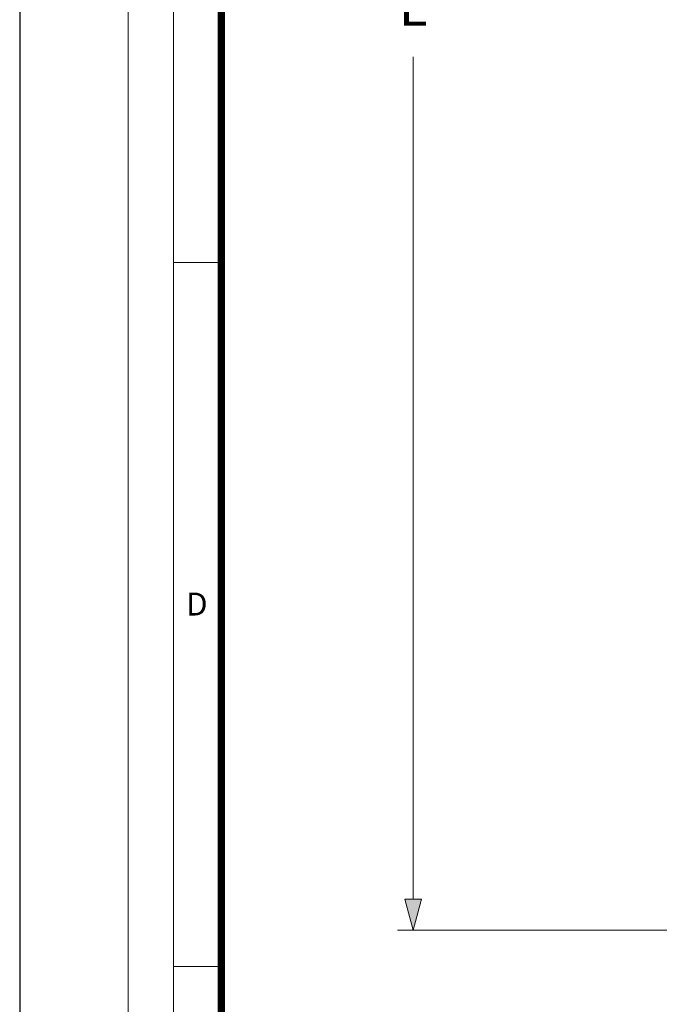
# Model space of a CAD drawing. Units: millimetres. Extents: x 717104 to 769832, y 523591 to 553291.
# Drawn here: x 717104 to 721230, y 533694 to 540050 of the extents above; entities that cross this region are included whole.
import ezdxf

# ---------------------------------------------------------------- set-up
doc = ezdxf.new("R2010")
doc.units = ezdxf.units.MM
doc.layers.get('0').update_dxf_attribs({"lineweight": 15})
doc.layers.get('Defpoints').update_dxf_attribs({"color": 72})
doc.layers.add('Defpoint', color=7, linetype='Continuous', plot=False)
doc.layers.add('Ebene-2 ohne Abdeckung', color=7, linetype='Continuous')
doc.layers.add('EvoRamisA4', color=7, linetype='Continuous')
doc.styles.add('ARIAL', font='ARIAL.TTF')
doc.styles.add('EVO_N', font='ARIALN.TTF')
doc.dimstyles.new('EVO.N-mm.M1_25', dxfattribs={"dimtxt": 180, "dimasz": 130, "dimexe": 100, "dimexo": 5, "dimgap": 50, "dimtad": 0, "dimtih": 1, "dimtoh": 1, "dimdec": 0, "dimlfac": 0.25, "dimzin": 3, "dimtxsty": 'EVO_N', "dimblk": 'VW_FILLEDARROW', "dimcen": 0, "dimclrd": 109, "dimclre": 109, "dimclrt": 109, "dimadec": 0, "dimazin": 0, "dimtfac": 1, "dimtdec": 0, "dimtofl": 0, "dimtmove": 0, "dimatfit": 3, "dimldrblk": 'VW_FILLEDARROW', "dimfxl": 1, "dimfrac": 2, "dimtolj": 1, "dimtzin": 3, "dimlwd": 5, "dimlwe": 5, "dimarcsym": 0})

# ---------------------------------------------------------------- blocks, each defined once
blk = doc.blocks.new('VW_FILLEDARROW')
at = {"linetype": 'ByBlock', "lineweight": 0}
blk.add_hatch(color=0, dxfattribs=at).paths.add_polyline_path([(-1, 0.268), (0, 0), (-1, -0.268)])
at = {"layer": 'Ebene-2 ohne Abdeckung', "color": 0, "linetype": 'Continuous', "lineweight": 5}
blk.add_lwpolyline([(-1, 0.268), (0, 0), (-1, -0.268)], close=True, dxfattribs=at)
blk = doc.blocks.new('*D6')
at = {"color": 109, "lineweight": 5}
for p, q in [((721648.2, 546100.2), (719541.9, 546100.2)), ((719641.9, 545900.2), (719641.9, 540461.2)), ((719641.9, 534372.3), (719641.9, 539811.2)), ((721648.2, 534172.3), (719541.9, 534172.3))]:
    blk.add_line(p, q, dxfattribs=at)
at = {"layer": 'Defpoints', "color": 0}
for p in [(721653.2, 546100.2), (719641.9, 534172.3), (721653.2, 534172.3)]:
    blk.add_point(p, dxfattribs=at)
at = {"color": 109, "lineweight": 5, "xscale": 200, "yscale": 200, "zscale": 200}
for p, rotation in [((719641.9, 546100.2), 90), ((719641.9, 534172.3), 270)]:
    blk.add_blockref('VW_FILLEDARROW', p, dxfattribs=dict(at, rotation=rotation))
at = {"color": 109, "insert": (719641.9, 540136.2), "char_height": 250, "attachment_point": 5, "style": 'EVO_N'}
blk.add_mtext('\\A1;L', dxfattribs=at)

msp = doc.modelspace()

# ---------------------------------------------------------------- linework, layer by layer
at = {"layer": 'Defpoint', "color": 3}
msp.add_lwpolyline([(717103.63, 553291.49), (717103.63, 523591.49), (738103.63, 523591.49), (738103.63, 553291.49)], close=True, dxfattribs=at)
at = {"layer": 'EvoRamisA4', "color": 7, "linetype": 'Continuous', "lineweight": 20}
msp.add_line((718404.55, 538481.83), (718096.77, 538481.83), dxfattribs=at)
at = {"layer": 'EvoRamisA4', "color": 7, "linetype": 'Continuous', "lineweight": 5}
msp.add_line((718404.55, 533938.16), (718096.77, 533938.16), dxfattribs=at)
at = {"layer": 'EvoRamisA4', "color": 7, "linetype": 'Continuous', "lineweight": 18, "flags": 128}
for points in [[(717803.63, 524331.34), (737633.41, 524331.34), (737633.41, 552631.34), (717803.63, 552631.34)], [(718096.77, 524624.48), (737340.27, 524624.48), (737340.27, 552338.2), (718096.77, 552338.2)]]:
    msp.add_lwpolyline(points, close=True, dxfattribs=at)
at = {"layer": 'EvoRamisA4', "color": 7, "lineweight": 30, "const_width": 48.04}
msp.add_lwpolyline([(718404.55, 524932.27), (737032.48, 524932.27), (737032.48, 552030.41), (718404.55, 552030.41)], close=True, dxfattribs=at)

# ---------------------------------------------------------------- texts
at = {"layer": 'EvoRamisA4', "color": 7, "insert": (718246.42, 536351.44), "char_height": 147.58, "attachment_point": 2, "line_spacing_factor": 0.962448, "style": 'ARIAL'}
msp.add_mtext('D', dxfattribs=at)

# ---------------------------------------------------------------- dimensions: what is measured, and where the dimension line sits
dim = msp.add_linear_dim(base=(719641.88, 534172.29), p1=(721653.18, 546100.21), p2=(721653.18, 534172.29), angle=90, text='L', dimstyle='EVO.N-mm.M1_25', override={"dimtxt": 250, "dimasz": 200, "dimgap": 200})
dim.commit()
dim.dimension.update_dxf_attribs({"geometry": '*D6', "text_midpoint": (719641.88, 540136.25)})

doc.saveas('drawing.dxf')
